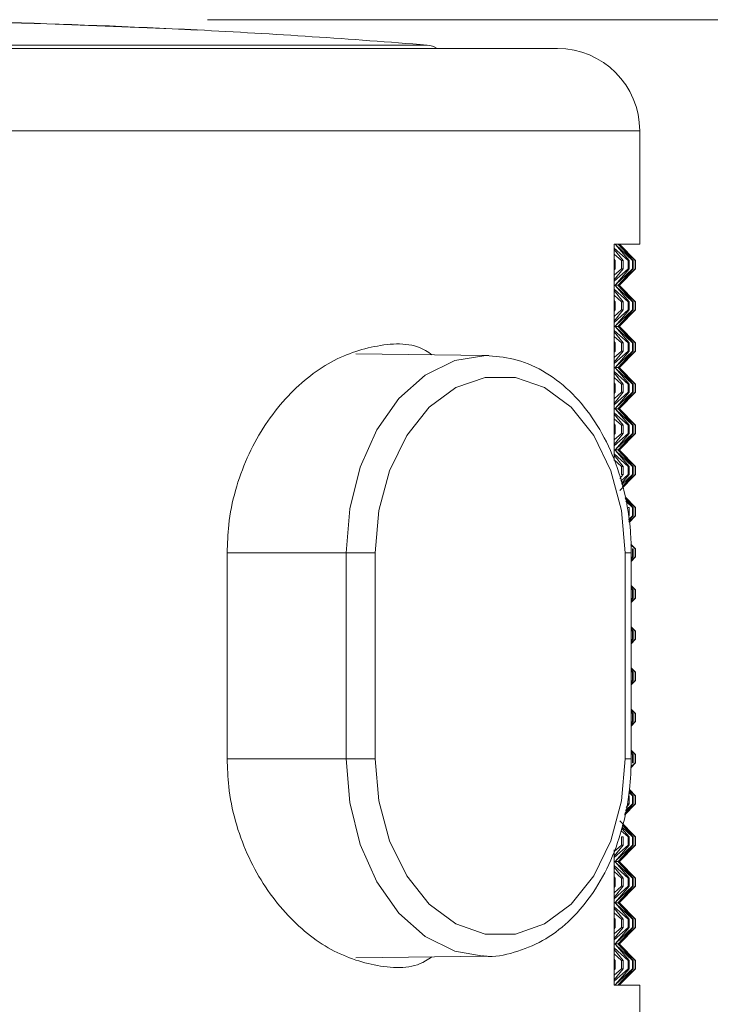
# Model space of a CAD drawing. Units: millimetres. Extents: x 2783.9 to 2864.1, y 1595.9 to 1653.9.
# Drawn here: x 2805.5 to 2807.2, y 1628 to 1630.3 of the extents above; entities that cross this region are included whole.
import ezdxf

# ---------------------------------------------------------------- set-up
doc = ezdxf.new("R2010")
doc.units = ezdxf.units.MM
doc.layers.add('cotas', color=253, linetype='Continuous', lineweight=5)
doc.layers.add('cuerpo', color=7, linetype='Continuous', lineweight=5)
doc.styles.add('ARIAL', font='arial.ttf')
doc.dimstyles.new('RS (E1.10)', dxfattribs={"dimtxt": 1.5, "dimasz": 0.7, "dimexe": 0.5, "dimexo": 1, "dimgap": 1, "dimtad": 0, "dimtih": 1, "dimtoh": 1, "dimdec": 0, "dimlfac": 10, "dimtxsty": 'ARIAL', "dimcen": 0, "dimclrd": 256, "dimclre": 256, "dimclrt": 256, "dimadec": 0, "dimazin": 0, "dimtfac": 1, "dimtdec": 0, "dimtofl": 0, "dimtmove": 0, "dimatfit": 3, "dimfxl": 1, "dimlwd": -1, "dimlwe": -1, "dimarcsym": 0})

# ---------------------------------------------------------------- blocks, each defined once
blk = doc.blocks.new('*D19')
at = {"layer": 'cotas', "transparency": 16777216}
for p, q in [((2805.952, 1630.3429), (2809.9746, 1630.3429)), ((2809.4746, 1629.6429), (2809.4746, 1618.6319)), ((2809.4746, 1603.6429), (2809.4746, 1615.1258)), ((2805.952, 1602.9429), (2809.9746, 1602.9429))]:
    blk.add_line(p, q, dxfattribs=at)
for points in [[(2809.358, 1629.6429), (2809.5913, 1629.6429), (2809.4746, 1630.3429)], [(2809.358, 1603.6429), (2809.5913, 1603.6429), (2809.4746, 1602.9429)]]:
    blk.add_solid(points, dxfattribs=at)
at = {"layer": 'Defpoints', "color": 0, "transparency": 16777216}
for p in [(2804.952, 1630.3429), (2804.952, 1602.9429), (2809.4746, 1602.9429)]:
    blk.add_point(p, dxfattribs=at)
at = {"layer": 'cotas', "transparency": 16777216, "insert": (2809.4746, 1616.8789), "char_height": 1.5, "attachment_point": 5, "style": 'ARIAL'}
blk.add_mtext('274', dxfattribs=at)

msp = doc.modelspace()

# ---------------------------------------------------------------- linework, layer by layer
at = {"layer": 'cuerpo'}
for p, q in [((2805.927, 1630.318), (2805.927, 1630.3174)), ((2803.418, 1630.2812), (2806.486, 1630.2812)), ((2803.6438, 1630.2729), (2806.802, 1630.2729)), ((2807.002, 1630.0729), (2803.5024, 1630.0729)), ((2807.002, 1629.7979), (2807.002, 1630.0729)), ((2806.9398, 1629.7979), (2806.9398, 1629.272)), ((2806.9398, 1629.7979), (2807.002, 1629.7979)), ((2806.9736, 1629.758), (2806.9398, 1629.7882)), ((2806.9615, 1629.758), (2806.9398, 1629.7848)), ((2806.9428, 1629.7967), (2806.9414, 1629.7979)), ((2806.9428, 1629.7967), (2806.9415, 1629.7979)), ((2806.9416, 1629.7979), (2806.9428, 1629.7967)), ((2806.9428, 1629.7967), (2806.9417, 1629.7979)), ((2806.9762, 1629.758), (2806.9428, 1629.7967)), ((2806.9845, 1629.758), (2806.9428, 1629.7967)), ((2806.9506, 1629.7967), (2806.9493, 1629.7979)), ((2806.9506, 1629.7967), (2806.9494, 1629.7979)), ((2806.9494, 1629.7979), (2806.9506, 1629.7967)), ((2806.9506, 1629.7967), (2806.9495, 1629.7979)), ((2806.9861, 1629.758), (2806.9506, 1629.7967)), ((2806.9906, 1629.758), (2806.9506, 1629.7967)), ((2806.9538, 1629.7967), (2806.9525, 1629.7979)), ((2806.9538, 1629.7967), (2806.9526, 1629.7979)), ((2806.9538, 1629.7967), (2806.9526, 1629.7979)), ((2806.9913, 1629.758), (2806.9538, 1629.7967)), ((2806.9919, 1629.758), (2806.9538, 1629.7967)), ((2806.9579, 1629.758), (2806.9398, 1629.7736)), ((2806.9419, 1629.758), (2806.9398, 1629.7609)), ((2806.9419, 1629.758), (2806.9398, 1629.758)), ((2806.9419, 1629.7379), (2806.9419, 1629.758)), ((2806.9579, 1629.758), (2806.9579, 1629.7379)), ((2806.9615, 1629.758), (2806.9579, 1629.758)), ((2806.9615, 1629.7379), (2806.9615, 1629.758)), ((2806.9736, 1629.758), (2806.9736, 1629.7379)), ((2806.9762, 1629.758), (2806.9736, 1629.758)), ((2806.9762, 1629.7379), (2806.9762, 1629.758)), ((2806.9861, 1629.758), (2806.9845, 1629.758)), ((2806.9845, 1629.758), (2806.9845, 1629.7379)), ((2806.9861, 1629.7379), (2806.9861, 1629.758)), ((2806.9913, 1629.758), (2806.9906, 1629.758)), ((2806.9906, 1629.758), (2806.9906, 1629.7379)), ((2806.9913, 1629.7379), (2806.9913, 1629.758)), ((2806.9919, 1629.758), (2806.9919, 1629.7379)), ((2806.9398, 1629.7379), (2806.9419, 1629.7379)), ((2806.9419, 1629.7379), (2806.9398, 1629.735)), ((2806.9579, 1629.7379), (2806.9398, 1629.7223)), ((2806.9615, 1629.7379), (2806.9398, 1629.711)), ((2806.9736, 1629.7379), (2806.9398, 1629.7077)), ((2806.9762, 1629.7379), (2806.9428, 1629.6992)), ((2806.9845, 1629.7379), (2806.9428, 1629.6992)), ((2806.9861, 1629.7379), (2806.9506, 1629.6992)), ((2806.9906, 1629.7379), (2806.9506, 1629.6992)), ((2806.9913, 1629.7379), (2806.9538, 1629.6992)), ((2806.9919, 1629.7379), (2806.9538, 1629.6992)), ((2806.9579, 1629.7379), (2806.9615, 1629.7379)), ((2806.9736, 1629.7379), (2806.9762, 1629.7379)), ((2806.9845, 1629.7379), (2806.9861, 1629.7379)), ((2806.9906, 1629.7379), (2806.9913, 1629.7379)), ((2806.9414, 1629.6979), (2806.9398, 1629.6979)), ((2806.9736, 1629.658), (2806.9398, 1629.6882)), ((2806.9615, 1629.658), (2806.9398, 1629.6848)), ((2806.9414, 1629.6979), (2806.9428, 1629.6992)), ((2806.9428, 1629.6967), (2806.9414, 1629.6979)), ((2806.9428, 1629.6992), (2806.9415, 1629.6979)), ((2806.9428, 1629.6967), (2806.9415, 1629.6979)), ((2806.9416, 1629.6979), (2806.9415, 1629.6979)), ((2806.9428, 1629.6992), (2806.9416, 1629.6979)), ((2806.9416, 1629.6979), (2806.9428, 1629.6967)), ((2806.9417, 1629.6979), (2806.9416, 1629.6979)), ((2806.9428, 1629.6992), (2806.9417, 1629.6979)), ((2806.9493, 1629.6979), (2806.9417, 1629.6979)), ((2806.9428, 1629.6967), (2806.9417, 1629.6979)), ((2806.9762, 1629.658), (2806.9428, 1629.6967)), ((2806.9845, 1629.658), (2806.9428, 1629.6967)), ((2806.9493, 1629.6979), (2806.9506, 1629.6992)), ((2806.9506, 1629.6967), (2806.9493, 1629.6979)), ((2806.9506, 1629.6992), (2806.9494, 1629.6979)), ((2806.9506, 1629.6992), (2806.9494, 1629.6979)), ((2806.9506, 1629.6967), (2806.9494, 1629.6979)), ((2806.9494, 1629.6979), (2806.9494, 1629.6979)), ((2806.9494, 1629.6979), (2806.9506, 1629.6967)), ((2806.9495, 1629.6979), (2806.9494, 1629.6979)), ((2806.9506, 1629.6992), (2806.9495, 1629.6979)), ((2806.9525, 1629.6979), (2806.9495, 1629.6979)), ((2806.9506, 1629.6967), (2806.9495, 1629.6979)), ((2806.9861, 1629.658), (2806.9506, 1629.6967)), ((2806.9906, 1629.658), (2806.9506, 1629.6967)), ((2806.9525, 1629.6979), (2806.9538, 1629.6992)), ((2806.9538, 1629.6967), (2806.9525, 1629.6979)), ((2806.9538, 1629.6992), (2806.9526, 1629.6979)), ((2806.9538, 1629.6992), (2806.9526, 1629.6979)), ((2806.9538, 1629.6967), (2806.9526, 1629.6979)), ((2806.9526, 1629.6979), (2806.9526, 1629.6979)), ((2806.9538, 1629.6967), (2806.9526, 1629.6979)), ((2806.9913, 1629.658), (2806.9538, 1629.6967)), ((2806.9919, 1629.658), (2806.9538, 1629.6967)), ((2806.9579, 1629.658), (2806.9398, 1629.6736)), ((2806.9419, 1629.658), (2806.9398, 1629.6609)), ((2806.9419, 1629.658), (2806.9398, 1629.658)), ((2806.9398, 1629.6379), (2806.9419, 1629.6379)), ((2806.9419, 1629.6379), (2806.9398, 1629.635)), ((2806.9579, 1629.6379), (2806.9398, 1629.6223)), ((2806.9615, 1629.6379), (2806.9398, 1629.611)), ((2806.9736, 1629.6379), (2806.9398, 1629.6077)), ((2806.9419, 1629.6379), (2806.9419, 1629.658)), ((2806.9762, 1629.6379), (2806.9428, 1629.5992)), ((2806.9845, 1629.6379), (2806.9428, 1629.5992)), ((2806.9861, 1629.6379), (2806.9506, 1629.5992)), ((2806.9906, 1629.6379), (2806.9506, 1629.5992)), ((2806.9913, 1629.6379), (2806.9538, 1629.5992)), ((2806.9919, 1629.6379), (2806.9538, 1629.5992)), ((2806.9579, 1629.658), (2806.9579, 1629.6379)), ((2806.9615, 1629.658), (2806.9579, 1629.658)), ((2806.9579, 1629.6379), (2806.9615, 1629.6379)), ((2806.9615, 1629.6379), (2806.9615, 1629.658)), ((2806.9736, 1629.658), (2806.9736, 1629.6379)), ((2806.9762, 1629.658), (2806.9736, 1629.658)), ((2806.9736, 1629.6379), (2806.9762, 1629.6379)), ((2806.9762, 1629.6379), (2806.9762, 1629.658)), ((2806.9861, 1629.658), (2806.9845, 1629.658)), ((2806.9845, 1629.658), (2806.9845, 1629.6379)), ((2806.9845, 1629.6379), (2806.9861, 1629.6379)), ((2806.9861, 1629.6379), (2806.9861, 1629.658)), ((2806.9906, 1629.658), (2806.9906, 1629.6379)), ((2806.9913, 1629.658), (2806.9906, 1629.658)), ((2806.9906, 1629.6379), (2806.9913, 1629.6379)), ((2806.9913, 1629.6379), (2806.9913, 1629.658)), ((2806.9919, 1629.658), (2806.9919, 1629.6379)), ((2806.9414, 1629.5979), (2806.9398, 1629.5979)), ((2806.9736, 1629.558), (2806.9398, 1629.5882)), ((2806.9414, 1629.5979), (2806.9428, 1629.5992)), ((2806.9428, 1629.5967), (2806.9414, 1629.5979)), ((2806.9428, 1629.5992), (2806.9415, 1629.5979)), ((2806.9428, 1629.5967), (2806.9415, 1629.5979)), ((2806.9416, 1629.5979), (2806.9415, 1629.5979)), ((2806.9428, 1629.5992), (2806.9416, 1629.5979)), ((2806.9416, 1629.5979), (2806.9428, 1629.5967)), ((2806.9417, 1629.5979), (2806.9416, 1629.5979)), ((2806.9428, 1629.5992), (2806.9417, 1629.5979)), ((2806.9493, 1629.5979), (2806.9417, 1629.5979)), ((2806.9428, 1629.5967), (2806.9417, 1629.5979)), ((2806.9762, 1629.558), (2806.9428, 1629.5967)), ((2806.9845, 1629.558), (2806.9428, 1629.5967)), ((2806.9493, 1629.5979), (2806.9506, 1629.5992)), ((2806.9506, 1629.5967), (2806.9493, 1629.5979)), ((2806.9506, 1629.5992), (2806.9494, 1629.5979)), ((2806.9506, 1629.5992), (2806.9494, 1629.5979)), ((2806.9506, 1629.5967), (2806.9494, 1629.5979)), ((2806.9494, 1629.5979), (2806.9494, 1629.5979)), ((2806.9494, 1629.5979), (2806.9506, 1629.5967)), ((2806.9495, 1629.5979), (2806.9494, 1629.5979)), ((2806.9506, 1629.5992), (2806.9495, 1629.5979)), ((2806.9525, 1629.5979), (2806.9495, 1629.5979)), ((2806.9506, 1629.5967), (2806.9495, 1629.5979)), ((2806.9861, 1629.558), (2806.9506, 1629.5967)), ((2806.9906, 1629.558), (2806.9506, 1629.5967)), ((2806.9525, 1629.5979), (2806.9538, 1629.5992)), ((2806.9538, 1629.5967), (2806.9525, 1629.5979)), ((2806.9538, 1629.5992), (2806.9526, 1629.5979)), ((2806.9538, 1629.5992), (2806.9526, 1629.5979)), ((2806.9538, 1629.5967), (2806.9526, 1629.5979)), ((2806.9526, 1629.5979), (2806.9526, 1629.5979)), ((2806.9538, 1629.5967), (2806.9526, 1629.5979)), ((2806.9913, 1629.558), (2806.9538, 1629.5967)), ((2806.9919, 1629.558), (2806.9538, 1629.5967)), ((2806.9615, 1629.558), (2806.9398, 1629.5848)), ((2806.9579, 1629.558), (2806.9398, 1629.5736)), ((2806.9419, 1629.558), (2806.9398, 1629.5609)), ((2806.9419, 1629.558), (2806.9398, 1629.558)), ((2806.9419, 1629.5379), (2806.9419, 1629.558)), ((2806.9615, 1629.558), (2806.9579, 1629.558)), ((2806.9579, 1629.558), (2806.9579, 1629.5379)), ((2806.9615, 1629.5379), (2806.9615, 1629.558)), ((2806.9736, 1629.558), (2806.9736, 1629.5379)), ((2806.9762, 1629.558), (2806.9736, 1629.558)), ((2806.9762, 1629.5379), (2806.9762, 1629.558)), ((2806.9845, 1629.558), (2806.9845, 1629.5379)), ((2806.9861, 1629.558), (2806.9845, 1629.558)), ((2806.9861, 1629.5379), (2806.9861, 1629.558)), ((2806.9913, 1629.558), (2806.9906, 1629.558)), ((2806.9906, 1629.558), (2806.9906, 1629.5379)), ((2806.9913, 1629.5379), (2806.9913, 1629.558)), ((2806.9919, 1629.558), (2806.9919, 1629.5379)), ((2806.6311, 1629.5273), (2806.3122, 1629.5313)), ((2806.9398, 1629.5379), (2806.9419, 1629.5379)), ((2806.9419, 1629.5379), (2806.9398, 1629.535)), ((2806.9579, 1629.5379), (2806.9398, 1629.5223)), ((2806.9615, 1629.5379), (2806.9398, 1629.511)), ((2806.9736, 1629.5379), (2806.9398, 1629.5077)), ((2806.9762, 1629.5379), (2806.9428, 1629.4992)), ((2806.9845, 1629.5379), (2806.9428, 1629.4992)), ((2806.9861, 1629.5379), (2806.9506, 1629.4992)), ((2806.9906, 1629.5379), (2806.9506, 1629.4992)), ((2806.9913, 1629.5379), (2806.9538, 1629.4992)), ((2806.9919, 1629.5379), (2806.9538, 1629.4992)), ((2806.9579, 1629.5379), (2806.9615, 1629.5379)), ((2806.9736, 1629.5379), (2806.9762, 1629.5379)), ((2806.9845, 1629.5379), (2806.9861, 1629.5379)), ((2806.9906, 1629.5379), (2806.9913, 1629.5379)), ((2806.9414, 1629.4979), (2806.9398, 1629.4979)), ((2806.9414, 1629.4979), (2806.9428, 1629.4992)), ((2806.9428, 1629.4967), (2806.9414, 1629.4979)), ((2806.9428, 1629.4992), (2806.9415, 1629.4979)), ((2806.9428, 1629.4967), (2806.9415, 1629.4979)), ((2806.9416, 1629.4979), (2806.9415, 1629.4979)), ((2806.9428, 1629.4992), (2806.9416, 1629.4979)), ((2806.9416, 1629.4979), (2806.9428, 1629.4967)), ((2806.9417, 1629.4979), (2806.9416, 1629.4979)), ((2806.9428, 1629.4992), (2806.9417, 1629.4979)), ((2806.9493, 1629.4979), (2806.9417, 1629.4979)), ((2806.9428, 1629.4967), (2806.9417, 1629.4979)), ((2806.9762, 1629.458), (2806.9428, 1629.4967)), ((2806.9845, 1629.458), (2806.9428, 1629.4967)), ((2806.9493, 1629.4979), (2806.9506, 1629.4992)), ((2806.9506, 1629.4967), (2806.9493, 1629.4979)), ((2806.9506, 1629.4992), (2806.9494, 1629.4979)), ((2806.9506, 1629.4992), (2806.9494, 1629.4979)), ((2806.9506, 1629.4967), (2806.9494, 1629.4979)), ((2806.9494, 1629.4979), (2806.9494, 1629.4979)), ((2806.9494, 1629.4979), (2806.9506, 1629.4967)), ((2806.9495, 1629.4979), (2806.9494, 1629.4979)), ((2806.9506, 1629.4992), (2806.9495, 1629.4979)), ((2806.9525, 1629.4979), (2806.9495, 1629.4979)), ((2806.9506, 1629.4967), (2806.9495, 1629.4979)), ((2806.9861, 1629.458), (2806.9506, 1629.4967)), ((2806.9906, 1629.458), (2806.9506, 1629.4967)), ((2806.9525, 1629.4979), (2806.9538, 1629.4992)), ((2806.9538, 1629.4967), (2806.9525, 1629.4979)), ((2806.9538, 1629.4992), (2806.9526, 1629.4979)), ((2806.9538, 1629.4992), (2806.9526, 1629.4979)), ((2806.9538, 1629.4967), (2806.9526, 1629.4979)), ((2806.9526, 1629.4979), (2806.9526, 1629.4979)), ((2806.9538, 1629.4967), (2806.9526, 1629.4979)), ((2806.9913, 1629.458), (2806.9538, 1629.4967)), ((2806.9919, 1629.458), (2806.9538, 1629.4967)), ((2806.9736, 1629.458), (2806.9398, 1629.4882)), ((2806.9615, 1629.458), (2806.9398, 1629.4848)), ((2806.9579, 1629.458), (2806.9398, 1629.4736)), ((2806.9419, 1629.458), (2806.9398, 1629.4609)), ((2806.9419, 1629.458), (2806.9398, 1629.458)), ((2806.9419, 1629.4379), (2806.9419, 1629.458)), ((2806.9615, 1629.458), (2806.9579, 1629.458)), ((2806.9579, 1629.458), (2806.9579, 1629.4379)), ((2806.9615, 1629.4379), (2806.9615, 1629.458)), ((2806.9736, 1629.458), (2806.9736, 1629.4379)), ((2806.9762, 1629.458), (2806.9736, 1629.458)), ((2806.9762, 1629.4379), (2806.9762, 1629.458)), ((2806.9861, 1629.458), (2806.9845, 1629.458)), ((2806.9845, 1629.458), (2806.9845, 1629.4379)), ((2806.9861, 1629.4379), (2806.9861, 1629.458)), ((2806.9913, 1629.458), (2806.9906, 1629.458)), ((2806.9906, 1629.458), (2806.9906, 1629.4379)), ((2806.9913, 1629.4379), (2806.9913, 1629.458)), ((2806.9919, 1629.458), (2806.9919, 1629.4379)), ((2806.9398, 1629.4379), (2806.9419, 1629.4379)), ((2806.9419, 1629.4379), (2806.9398, 1629.435)), ((2806.9579, 1629.4379), (2806.9398, 1629.4223)), ((2806.9615, 1629.4379), (2806.9398, 1629.411)), ((2806.9736, 1629.4379), (2806.9398, 1629.4077)), ((2806.9762, 1629.4379), (2806.9428, 1629.3992)), ((2806.9845, 1629.4379), (2806.9428, 1629.3992)), ((2806.9861, 1629.4379), (2806.9506, 1629.3992)), ((2806.9906, 1629.4379), (2806.9506, 1629.3992)), ((2806.9913, 1629.4379), (2806.9538, 1629.3992)), ((2806.9919, 1629.4379), (2806.9538, 1629.3992)), ((2806.9579, 1629.4379), (2806.9615, 1629.4379)), ((2806.9736, 1629.4379), (2806.9762, 1629.4379)), ((2806.9845, 1629.4379), (2806.9861, 1629.4379)), ((2806.9906, 1629.4379), (2806.9913, 1629.4379)), ((2806.9414, 1629.3979), (2806.9398, 1629.3979)), ((2806.9414, 1629.3979), (2806.9428, 1629.3992)), ((2806.9428, 1629.3967), (2806.9414, 1629.3979)), ((2806.9428, 1629.3992), (2806.9415, 1629.3979)), ((2806.9428, 1629.3967), (2806.9415, 1629.3979)), ((2806.9416, 1629.3979), (2806.9415, 1629.3979)), ((2806.9428, 1629.3992), (2806.9416, 1629.3979)), ((2806.9416, 1629.3979), (2806.9428, 1629.3967)), ((2806.9417, 1629.3979), (2806.9416, 1629.3979)), ((2806.9428, 1629.3992), (2806.9417, 1629.3979)), ((2806.9493, 1629.3979), (2806.9417, 1629.3979)), ((2806.9428, 1629.3967), (2806.9417, 1629.3979)), ((2806.9493, 1629.3979), (2806.9506, 1629.3992)), ((2806.9506, 1629.3967), (2806.9493, 1629.3979)), ((2806.9506, 1629.3992), (2806.9494, 1629.3979)), ((2806.9506, 1629.3992), (2806.9494, 1629.3979)), ((2806.9506, 1629.3967), (2806.9494, 1629.3979)), ((2806.9494, 1629.3979), (2806.9494, 1629.3979)), ((2806.9494, 1629.3979), (2806.9506, 1629.3967)), ((2806.9495, 1629.3979), (2806.9494, 1629.3979)), ((2806.9506, 1629.3992), (2806.9495, 1629.3979)), ((2806.9525, 1629.3979), (2806.9495, 1629.3979)), ((2806.9506, 1629.3967), (2806.9495, 1629.3979)), ((2806.9525, 1629.3979), (2806.9538, 1629.3992)), ((2806.9538, 1629.3967), (2806.9525, 1629.3979)), ((2806.9538, 1629.3992), (2806.9526, 1629.3979)), ((2806.9538, 1629.3992), (2806.9526, 1629.3979)), ((2806.9538, 1629.3967), (2806.9526, 1629.3979)), ((2806.9526, 1629.3979), (2806.9526, 1629.3979)), ((2806.9538, 1629.3967), (2806.9526, 1629.3979)), ((2806.9736, 1629.358), (2806.9398, 1629.3882)), ((2806.9615, 1629.358), (2806.9398, 1629.3848)), ((2806.9579, 1629.358), (2806.9398, 1629.3736)), ((2806.9762, 1629.358), (2806.9428, 1629.3967)), ((2806.9845, 1629.358), (2806.9428, 1629.3967)), ((2806.9861, 1629.358), (2806.9506, 1629.3967)), ((2806.9906, 1629.358), (2806.9506, 1629.3967)), ((2806.9913, 1629.358), (2806.9538, 1629.3967)), ((2806.9919, 1629.358), (2806.9538, 1629.3967)), ((2806.9419, 1629.358), (2806.9398, 1629.3609)), ((2806.9419, 1629.358), (2806.9398, 1629.358)), ((2806.9419, 1629.3379), (2806.9419, 1629.358)), ((2806.9615, 1629.358), (2806.9579, 1629.358)), ((2806.9579, 1629.358), (2806.9579, 1629.3379)), ((2806.9615, 1629.3379), (2806.9615, 1629.358)), ((2806.9736, 1629.358), (2806.9736, 1629.3379)), ((2806.9762, 1629.358), (2806.9736, 1629.358)), ((2806.9762, 1629.3379), (2806.9762, 1629.358)), ((2806.9845, 1629.358), (2806.9845, 1629.3379)), ((2806.9861, 1629.358), (2806.9845, 1629.358)), ((2806.9861, 1629.3379), (2806.9861, 1629.358)), ((2806.9906, 1629.358), (2806.9906, 1629.3379)), ((2806.9913, 1629.358), (2806.9906, 1629.358)), ((2806.9913, 1629.3379), (2806.9913, 1629.358)), ((2806.9919, 1629.358), (2806.9919, 1629.3379)), ((2806.9398, 1629.3379), (2806.9419, 1629.3379)), ((2806.9419, 1629.3379), (2806.9398, 1629.335)), ((2806.9579, 1629.3379), (2806.9398, 1629.3223)), ((2806.9615, 1629.3379), (2806.9398, 1629.311)), ((2806.9736, 1629.3379), (2806.9398, 1629.3077)), ((2806.9762, 1629.3379), (2806.9428, 1629.2992)), ((2806.9845, 1629.3379), (2806.9428, 1629.2992)), ((2806.9861, 1629.3379), (2806.9506, 1629.2992)), ((2806.9906, 1629.3379), (2806.9506, 1629.2992)), ((2806.9913, 1629.3379), (2806.9538, 1629.2992)), ((2806.9919, 1629.3379), (2806.9538, 1629.2992)), ((2806.9579, 1629.3379), (2806.9615, 1629.3379)), ((2806.9736, 1629.3379), (2806.9762, 1629.3379)), ((2806.9845, 1629.3379), (2806.9861, 1629.3379)), ((2806.9906, 1629.3379), (2806.9913, 1629.3379)), ((2806.9414, 1629.2979), (2806.9398, 1629.2979)), ((2806.9736, 1629.258), (2806.9398, 1629.2882)), ((2806.9615, 1629.258), (2806.9398, 1629.2848)), ((2806.9414, 1629.2979), (2806.9428, 1629.2992)), ((2806.9428, 1629.2967), (2806.9414, 1629.2979)), ((2806.9428, 1629.2992), (2806.9415, 1629.2979)), ((2806.9428, 1629.2967), (2806.9415, 1629.2979)), ((2806.9416, 1629.2979), (2806.9415, 1629.2979)), ((2806.9428, 1629.2992), (2806.9416, 1629.2979)), ((2806.9416, 1629.2979), (2806.9428, 1629.2967)), ((2806.9417, 1629.2979), (2806.9416, 1629.2979)), ((2806.9428, 1629.2992), (2806.9417, 1629.2979)), ((2806.9493, 1629.2979), (2806.9417, 1629.2979)), ((2806.9428, 1629.2967), (2806.9417, 1629.2979)), ((2806.9762, 1629.258), (2806.9428, 1629.2967)), ((2806.9845, 1629.258), (2806.9428, 1629.2967)), ((2806.9493, 1629.2979), (2806.9506, 1629.2992)), ((2806.9506, 1629.2967), (2806.9493, 1629.2979)), ((2806.9506, 1629.2992), (2806.9494, 1629.2979)), ((2806.9506, 1629.2992), (2806.9494, 1629.2979)), ((2806.9506, 1629.2967), (2806.9494, 1629.2979)), ((2806.9494, 1629.2979), (2806.9494, 1629.2979)), ((2806.9494, 1629.2979), (2806.9506, 1629.2967)), ((2806.9495, 1629.2979), (2806.9494, 1629.2979)), ((2806.9506, 1629.2992), (2806.9495, 1629.2979)), ((2806.9525, 1629.2979), (2806.9495, 1629.2979)), ((2806.9506, 1629.2967), (2806.9495, 1629.2979)), ((2806.9861, 1629.258), (2806.9506, 1629.2967)), ((2806.9906, 1629.258), (2806.9506, 1629.2967)), ((2806.9525, 1629.2979), (2806.9538, 1629.2992)), ((2806.9538, 1629.2967), (2806.9525, 1629.2979)), ((2806.9538, 1629.2992), (2806.9526, 1629.2979)), ((2806.9538, 1629.2992), (2806.9526, 1629.2979)), ((2806.9538, 1629.2967), (2806.9526, 1629.2979)), ((2806.9526, 1629.2979), (2806.9526, 1629.2979)), ((2806.9538, 1629.2967), (2806.9526, 1629.2979)), ((2806.9913, 1629.258), (2806.9538, 1629.2967)), ((2806.9919, 1629.258), (2806.9538, 1629.2967)), ((2806.9579, 1629.258), (2806.9398, 1629.2736)), ((2806.9615, 1629.258), (2806.9579, 1629.258)), ((2806.9579, 1629.258), (2806.9579, 1629.2379)), ((2806.9615, 1629.2379), (2806.9615, 1629.258)), ((2806.9736, 1629.258), (2806.9736, 1629.2379)), ((2806.9762, 1629.258), (2806.9736, 1629.258)), ((2806.9762, 1629.2379), (2806.9762, 1629.258)), ((2806.9845, 1629.258), (2806.9845, 1629.2379)), ((2806.9861, 1629.258), (2806.9845, 1629.258)), ((2806.9861, 1629.2379), (2806.9861, 1629.258)), ((2806.9913, 1629.258), (2806.9906, 1629.258)), ((2806.9906, 1629.258), (2806.9906, 1629.2379)), ((2806.9913, 1629.2379), (2806.9913, 1629.258)), ((2806.9919, 1629.258), (2806.9919, 1629.2379)), ((2806.9913, 1629.2379), (2806.9538, 1629.1992)), ((2806.9919, 1629.2379), (2806.9538, 1629.1992)), ((2806.9615, 1629.2379), (2806.9539, 1629.2285)), ((2806.9736, 1629.2379), (2806.9559, 1629.2221)), ((2806.9762, 1629.2379), (2806.9577, 1629.2165)), ((2806.9579, 1629.2379), (2806.9615, 1629.2379)), ((2806.9845, 1629.2379), (2806.9586, 1629.2138)), ((2806.9861, 1629.2379), (2806.96, 1629.2094)), ((2806.9906, 1629.2379), (2806.9603, 1629.2085)), ((2806.9736, 1629.2379), (2806.9762, 1629.2379)), ((2806.9845, 1629.2379), (2806.9861, 1629.2379)), ((2806.9906, 1629.2379), (2806.9913, 1629.2379)), ((2806.9919, 1629.158), (2806.9663, 1629.184)), ((2806.9913, 1629.158), (2806.9663, 1629.1837)), ((2806.9906, 1629.158), (2806.9667, 1629.1811)), ((2806.9861, 1629.158), (2806.9671, 1629.1788)), ((2806.9845, 1629.158), (2806.9679, 1629.1734)), ((2806.9762, 1629.158), (2806.9736, 1629.158)), ((2806.9762, 1629.1379), (2806.9762, 1629.158)), ((2806.9861, 1629.158), (2806.9845, 1629.158)), ((2806.9845, 1629.158), (2806.9845, 1629.1379)), ((2806.9861, 1629.1379), (2806.9861, 1629.158)), ((2806.9913, 1629.158), (2806.9906, 1629.158)), ((2806.9906, 1629.158), (2806.9906, 1629.1379)), ((2806.9913, 1629.1379), (2806.9913, 1629.158)), ((2806.9919, 1629.158), (2806.9919, 1629.1379)), ((2806.9845, 1629.1379), (2806.9749, 1629.1289)), ((2806.9861, 1629.1379), (2806.9753, 1629.1261)), ((2806.9906, 1629.1379), (2806.9757, 1629.1235)), ((2806.9913, 1629.1379), (2806.976, 1629.1221)), ((2806.9919, 1629.1379), (2806.976, 1629.1218)), ((2806.9845, 1629.1379), (2806.9861, 1629.1379)), ((2806.9906, 1629.1379), (2806.9913, 1629.1379)), ((2806.9919, 1629.058), (2806.9806, 1629.0694)), ((2806.9913, 1629.058), (2806.9806, 1629.0689)), ((2806.9906, 1629.058), (2806.9807, 1629.0676)), ((2805.9998, 1629.0479), (2805.9998, 1628.5479)), ((2805.9998, 1629.0479), (2806.2891, 1629.0479)), ((2806.3595, 1629.0479), (2806.2891, 1629.0479)), ((2806.2891, 1628.5479), (2806.2891, 1629.0479)), ((2806.3595, 1629.0479), (2806.3595, 1628.5479)), ((2806.9668, 1628.5479), (2806.9668, 1629.0479)), ((2806.9668, 1629.0479), (2806.9815, 1629.0479)), ((2806.9815, 1628.5479), (2806.9815, 1629.0479)), ((2806.9861, 1629.058), (2806.9845, 1629.058)), ((2806.9845, 1629.058), (2806.9845, 1629.0379)), ((2806.9861, 1629.0379), (2806.9861, 1629.058)), ((2806.9913, 1629.058), (2806.9906, 1629.058)), ((2806.9906, 1629.058), (2806.9906, 1629.0379)), ((2806.9913, 1629.0379), (2806.9913, 1629.058)), ((2806.9919, 1629.058), (2806.9919, 1629.0379)), ((2806.9845, 1629.0379), (2806.9815, 1629.0351)), ((2806.9861, 1629.0379), (2806.9815, 1629.0328)), ((2806.9906, 1629.0379), (2806.9815, 1629.029)), ((2806.9913, 1629.0379), (2806.9815, 1629.0278)), ((2806.9919, 1629.0379), (2806.9815, 1629.0273)), ((2806.9845, 1629.0379), (2806.9861, 1629.0379)), ((2806.9906, 1629.0379), (2806.9913, 1629.0379)), ((2806.9919, 1628.958), (2806.9815, 1628.9685)), ((2806.9913, 1628.958), (2806.9815, 1628.9681)), ((2806.9906, 1628.958), (2806.9815, 1628.9668)), ((2806.9861, 1628.958), (2806.9815, 1628.9631)), ((2806.9845, 1628.958), (2806.9815, 1628.9608)), ((2806.9861, 1628.958), (2806.9845, 1628.958)), ((2806.9845, 1628.958), (2806.9845, 1628.9379)), ((2806.9861, 1628.9379), (2806.9861, 1628.958)), ((2806.9906, 1628.958), (2806.9906, 1628.9379)), ((2806.9913, 1628.958), (2806.9906, 1628.958)), ((2806.9913, 1628.9379), (2806.9913, 1628.958)), ((2806.9919, 1628.958), (2806.9919, 1628.9379)), ((2806.9845, 1628.9379), (2806.9815, 1628.9351)), ((2806.9861, 1628.9379), (2806.9815, 1628.9328)), ((2806.9906, 1628.9379), (2806.9815, 1628.929)), ((2806.9913, 1628.9379), (2806.9815, 1628.9278)), ((2806.9919, 1628.9379), (2806.9815, 1628.9273)), ((2806.9845, 1628.9379), (2806.9861, 1628.9379)), ((2806.9906, 1628.9379), (2806.9913, 1628.9379)), ((2806.9919, 1628.858), (2806.9815, 1628.8685)), ((2806.9913, 1628.858), (2806.9815, 1628.8681)), ((2806.9906, 1628.858), (2806.9815, 1628.8668)), ((2806.9861, 1628.858), (2806.9815, 1628.8631)), ((2806.9845, 1628.858), (2806.9815, 1628.8608)), ((2806.9861, 1628.858), (2806.9845, 1628.858)), ((2806.9845, 1628.858), (2806.9845, 1628.8379)), ((2806.9861, 1628.8379), (2806.9861, 1628.858)), ((2806.9906, 1628.858), (2806.9906, 1628.8379)), ((2806.9913, 1628.858), (2806.9906, 1628.858)), ((2806.9913, 1628.8379), (2806.9913, 1628.858)), ((2806.9919, 1628.858), (2806.9919, 1628.8379)), ((2806.9845, 1628.8379), (2806.9815, 1628.8351)), ((2806.9861, 1628.8379), (2806.9815, 1628.8328)), ((2806.9906, 1628.8379), (2806.9815, 1628.829)), ((2806.9913, 1628.8379), (2806.9815, 1628.8278)), ((2806.9919, 1628.8379), (2806.9815, 1628.8273)), ((2806.9845, 1628.8379), (2806.9861, 1628.8379)), ((2806.9906, 1628.8379), (2806.9913, 1628.8379)), ((2806.9919, 1628.758), (2806.9815, 1628.7685)), ((2806.9913, 1628.758), (2806.9815, 1628.7681)), ((2806.9906, 1628.758), (2806.9815, 1628.7668)), ((2806.9861, 1628.758), (2806.9815, 1628.7631)), ((2806.9845, 1628.758), (2806.9815, 1628.7608)), ((2806.9861, 1628.758), (2806.9845, 1628.758)), ((2806.9845, 1628.758), (2806.9845, 1628.7379)), ((2806.9861, 1628.7379), (2806.9861, 1628.758)), ((2806.9906, 1628.758), (2806.9906, 1628.7379)), ((2806.9913, 1628.758), (2806.9906, 1628.758)), ((2806.9913, 1628.7379), (2806.9913, 1628.758)), ((2806.9919, 1628.758), (2806.9919, 1628.7379)), ((2806.9845, 1628.7379), (2806.9815, 1628.7351)), ((2806.9861, 1628.7379), (2806.9815, 1628.7328)), ((2806.9906, 1628.7379), (2806.9815, 1628.729)), ((2806.9913, 1628.7379), (2806.9815, 1628.7278)), ((2806.9919, 1628.7379), (2806.9815, 1628.7273)), ((2806.9845, 1628.7379), (2806.9861, 1628.7379)), ((2806.9906, 1628.7379), (2806.9913, 1628.7379)), ((2806.9919, 1628.658), (2806.9815, 1628.6685)), ((2806.9913, 1628.658), (2806.9815, 1628.6681)), ((2806.9906, 1628.658), (2806.9815, 1628.6668)), ((2806.9861, 1628.658), (2806.9815, 1628.6631)), ((2806.9845, 1628.658), (2806.9815, 1628.6608)), ((2806.9861, 1628.658), (2806.9845, 1628.658)), ((2806.9845, 1628.658), (2806.9845, 1628.6379)), ((2806.9861, 1628.6379), (2806.9861, 1628.658)), ((2806.9906, 1628.658), (2806.9906, 1628.6379)), ((2806.9913, 1628.658), (2806.9906, 1628.658)), ((2806.9913, 1628.6379), (2806.9913, 1628.658)), ((2806.9919, 1628.658), (2806.9919, 1628.6379)), ((2806.9845, 1628.6379), (2806.9815, 1628.6351)), ((2806.9861, 1628.6379), (2806.9815, 1628.6328)), ((2806.9906, 1628.6379), (2806.9815, 1628.629)), ((2806.9913, 1628.6379), (2806.9815, 1628.6278)), ((2806.9919, 1628.6379), (2806.9815, 1628.6273)), ((2806.9845, 1628.6379), (2806.9861, 1628.6379)), ((2806.9906, 1628.6379), (2806.9913, 1628.6379)), ((2806.9919, 1628.558), (2806.9815, 1628.5685)), ((2806.9913, 1628.558), (2806.9815, 1628.5681)), ((2806.9906, 1628.558), (2806.9815, 1628.5668)), ((2806.9861, 1628.558), (2806.9815, 1628.5631)), ((2806.9845, 1628.558), (2806.9815, 1628.5608)), ((2805.9998, 1628.5479), (2806.2891, 1628.5479)), ((2806.2891, 1628.5479), (2806.3595, 1628.5479)), ((2806.9815, 1628.5479), (2806.9668, 1628.5479)), ((2806.9913, 1628.5379), (2806.9802, 1628.5265)), ((2806.9919, 1628.5379), (2806.9802, 1628.5261)), ((2806.9906, 1628.5379), (2806.9803, 1628.5279)), ((2806.9845, 1628.558), (2806.9845, 1628.5379)), ((2806.9861, 1628.558), (2806.9845, 1628.558)), ((2806.9845, 1628.5379), (2806.9861, 1628.5379)), ((2806.9861, 1628.5379), (2806.9861, 1628.558)), ((2806.9906, 1628.558), (2806.9906, 1628.5379)), ((2806.9913, 1628.558), (2806.9906, 1628.558)), ((2806.9906, 1628.5379), (2806.9913, 1628.5379)), ((2806.9913, 1628.5379), (2806.9913, 1628.558)), ((2806.9919, 1628.558), (2806.9919, 1628.5379)), ((2806.9845, 1628.458), (2806.9758, 1628.466)), ((2806.9861, 1628.458), (2806.9764, 1628.4686)), ((2806.9906, 1628.458), (2806.9769, 1628.4713)), ((2806.9913, 1628.458), (2806.9771, 1628.4726)), ((2806.9919, 1628.458), (2806.9772, 1628.4729)), ((2806.9762, 1628.4379), (2806.9762, 1628.458)), ((2806.9845, 1628.458), (2806.9845, 1628.4379)), ((2806.9861, 1628.458), (2806.9845, 1628.458)), ((2806.9861, 1628.4379), (2806.9861, 1628.458)), ((2806.9906, 1628.458), (2806.9906, 1628.4379)), ((2806.9913, 1628.458), (2806.9906, 1628.458)), ((2806.9913, 1628.4379), (2806.9913, 1628.458)), ((2806.9919, 1628.458), (2806.9919, 1628.4379)), ((2806.9919, 1628.4379), (2806.9651, 1628.4107)), ((2806.9913, 1628.4379), (2806.9652, 1628.4109)), ((2806.9906, 1628.4379), (2806.9657, 1628.4138)), ((2806.9861, 1628.4379), (2806.9662, 1628.4161)), ((2806.9845, 1628.4379), (2806.9673, 1628.4219)), ((2806.9762, 1628.4379), (2806.9687, 1628.4292)), ((2806.9736, 1628.4379), (2806.9762, 1628.4379)), ((2806.9845, 1628.4379), (2806.9861, 1628.4379)), ((2806.9906, 1628.4379), (2806.9913, 1628.4379)), ((2806.9913, 1628.358), (2806.9538, 1628.3967)), ((2806.9919, 1628.358), (2806.9538, 1628.3967)), ((2806.9736, 1628.358), (2806.9569, 1628.3729)), ((2806.9762, 1628.358), (2806.9588, 1628.3781)), ((2806.9845, 1628.358), (2806.9594, 1628.3813)), ((2806.9861, 1628.358), (2806.9603, 1628.3861)), ((2806.9906, 1628.358), (2806.9605, 1628.3871)), ((2806.9579, 1628.358), (2806.9579, 1628.3379)), ((2806.9615, 1628.358), (2806.9579, 1628.358)), ((2806.9615, 1628.3379), (2806.9615, 1628.358)), ((2806.9736, 1628.358), (2806.9736, 1628.3379)), ((2806.9762, 1628.358), (2806.9736, 1628.358)), ((2806.9762, 1628.3379), (2806.9762, 1628.358)), ((2806.9861, 1628.358), (2806.9845, 1628.358)), ((2806.9845, 1628.358), (2806.9845, 1628.3379)), ((2806.9861, 1628.3379), (2806.9861, 1628.358)), ((2806.9913, 1628.358), (2806.9906, 1628.358)), ((2806.9906, 1628.358), (2806.9906, 1628.3379)), ((2806.9913, 1628.3379), (2806.9913, 1628.358)), ((2806.9919, 1628.358), (2806.9919, 1628.3379)), ((2806.9579, 1628.3379), (2806.9398, 1628.3223)), ((2806.9615, 1628.3379), (2806.9398, 1628.311)), ((2806.9736, 1628.3379), (2806.9398, 1628.3077)), ((2806.9398, 1628.3262), (2806.9398, 1627.9979)), ((2806.9762, 1628.3379), (2806.9428, 1628.2992)), ((2806.9845, 1628.3379), (2806.9428, 1628.2992)), ((2806.9861, 1628.3379), (2806.9506, 1628.2992)), ((2806.9906, 1628.3379), (2806.9506, 1628.2992)), ((2806.9913, 1628.3379), (2806.9538, 1628.2992)), ((2806.9919, 1628.3379), (2806.9538, 1628.2992)), ((2806.9579, 1628.3379), (2806.9615, 1628.3379)), ((2806.9736, 1628.3379), (2806.9762, 1628.3379)), ((2806.9845, 1628.3379), (2806.9861, 1628.3379)), ((2806.9906, 1628.3379), (2806.9913, 1628.3379)), ((2806.9414, 1628.2979), (2806.9398, 1628.2979)), ((2806.9414, 1628.2979), (2806.9428, 1628.2992)), ((2806.9428, 1628.2967), (2806.9414, 1628.2979)), ((2806.9428, 1628.2992), (2806.9415, 1628.2979)), ((2806.9428, 1628.2967), (2806.9415, 1628.2979)), ((2806.9416, 1628.2979), (2806.9415, 1628.2979)), ((2806.9428, 1628.2992), (2806.9416, 1628.2979)), ((2806.9416, 1628.2979), (2806.9428, 1628.2967)), ((2806.9417, 1628.2979), (2806.9416, 1628.2979)), ((2806.9428, 1628.2992), (2806.9417, 1628.2979)), ((2806.9493, 1628.2979), (2806.9417, 1628.2979)), ((2806.9428, 1628.2967), (2806.9417, 1628.2979)), ((2806.9762, 1628.258), (2806.9428, 1628.2967)), ((2806.9845, 1628.258), (2806.9428, 1628.2967)), ((2806.9493, 1628.2979), (2806.9506, 1628.2992)), ((2806.9506, 1628.2967), (2806.9493, 1628.2979)), ((2806.9506, 1628.2992), (2806.9494, 1628.2979)), ((2806.9506, 1628.2992), (2806.9494, 1628.2979)), ((2806.9506, 1628.2967), (2806.9494, 1628.2979)), ((2806.9494, 1628.2979), (2806.9494, 1628.2979)), ((2806.9494, 1628.2979), (2806.9506, 1628.2967)), ((2806.9495, 1628.2979), (2806.9494, 1628.2979)), ((2806.9506, 1628.2992), (2806.9495, 1628.2979)), ((2806.9525, 1628.2979), (2806.9495, 1628.2979)), ((2806.9506, 1628.2967), (2806.9495, 1628.2979)), ((2806.9861, 1628.258), (2806.9506, 1628.2967)), ((2806.9906, 1628.258), (2806.9506, 1628.2967)), ((2806.9525, 1628.2979), (2806.9538, 1628.2992)), ((2806.9538, 1628.2967), (2806.9525, 1628.2979)), ((2806.9538, 1628.2992), (2806.9526, 1628.2979)), ((2806.9538, 1628.2992), (2806.9526, 1628.2979)), ((2806.9538, 1628.2967), (2806.9526, 1628.2979)), ((2806.9526, 1628.2979), (2806.9526, 1628.2979)), ((2806.9538, 1628.2967), (2806.9526, 1628.2979)), ((2806.9913, 1628.258), (2806.9538, 1628.2967)), ((2806.9919, 1628.258), (2806.9538, 1628.2967)), ((2806.9736, 1628.258), (2806.9398, 1628.2882)), ((2806.9615, 1628.258), (2806.9398, 1628.2848)), ((2806.9579, 1628.258), (2806.9398, 1628.2736)), ((2806.9419, 1628.258), (2806.9398, 1628.2609)), ((2806.9419, 1628.258), (2806.9398, 1628.258)), ((2806.9419, 1628.2379), (2806.9419, 1628.258)), ((2806.9615, 1628.258), (2806.9579, 1628.258)), ((2806.9579, 1628.258), (2806.9579, 1628.2379)), ((2806.9615, 1628.2379), (2806.9615, 1628.258)), ((2806.9736, 1628.258), (2806.9736, 1628.2379)), ((2806.9762, 1628.258), (2806.9736, 1628.258)), ((2806.9762, 1628.2379), (2806.9762, 1628.258)), ((2806.9861, 1628.258), (2806.9845, 1628.258)), ((2806.9845, 1628.258), (2806.9845, 1628.2379)), ((2806.9861, 1628.2379), (2806.9861, 1628.258)), ((2806.9913, 1628.258), (2806.9906, 1628.258)), ((2806.9906, 1628.258), (2806.9906, 1628.2379)), ((2806.9913, 1628.2379), (2806.9913, 1628.258)), ((2806.9919, 1628.258), (2806.9919, 1628.2379)), ((2806.9398, 1628.2379), (2806.9419, 1628.2379)), ((2806.9419, 1628.2379), (2806.9398, 1628.235)), ((2806.9579, 1628.2379), (2806.9398, 1628.2223)), ((2806.9615, 1628.2379), (2806.9398, 1628.211)), ((2806.9736, 1628.2379), (2806.9398, 1628.2077)), ((2806.9762, 1628.2379), (2806.9428, 1628.1992)), ((2806.9845, 1628.2379), (2806.9428, 1628.1992)), ((2806.9861, 1628.2379), (2806.9506, 1628.1992)), ((2806.9906, 1628.2379), (2806.9506, 1628.1992)), ((2806.9913, 1628.2379), (2806.9538, 1628.1992)), ((2806.9919, 1628.2379), (2806.9538, 1628.1992)), ((2806.9579, 1628.2379), (2806.9615, 1628.2379)), ((2806.9736, 1628.2379), (2806.9762, 1628.2379)), ((2806.9845, 1628.2379), (2806.9861, 1628.2379)), ((2806.9906, 1628.2379), (2806.9913, 1628.2379)), ((2806.9414, 1628.1979), (2806.9398, 1628.1979)), ((2806.9736, 1628.158), (2806.9398, 1628.1882)), ((2806.9615, 1628.158), (2806.9398, 1628.1848)), ((2806.9414, 1628.1979), (2806.9428, 1628.1992)), ((2806.9428, 1628.1967), (2806.9414, 1628.1979)), ((2806.9428, 1628.1992), (2806.9415, 1628.1979)), ((2806.9428, 1628.1967), (2806.9415, 1628.1979)), ((2806.9416, 1628.1979), (2806.9415, 1628.1979)), ((2806.9428, 1628.1992), (2806.9416, 1628.1979)), ((2806.9416, 1628.1979), (2806.9428, 1628.1967)), ((2806.9417, 1628.1979), (2806.9416, 1628.1979)), ((2806.9428, 1628.1992), (2806.9417, 1628.1979)), ((2806.9493, 1628.1979), (2806.9417, 1628.1979)), ((2806.9428, 1628.1967), (2806.9417, 1628.1979)), ((2806.9762, 1628.158), (2806.9428, 1628.1967)), ((2806.9845, 1628.158), (2806.9428, 1628.1967)), ((2806.9493, 1628.1979), (2806.9506, 1628.1992)), ((2806.9506, 1628.1967), (2806.9493, 1628.1979)), ((2806.9506, 1628.1992), (2806.9494, 1628.1979)), ((2806.9506, 1628.1992), (2806.9494, 1628.1979)), ((2806.9506, 1628.1967), (2806.9494, 1628.1979)), ((2806.9494, 1628.1979), (2806.9494, 1628.1979)), ((2806.9494, 1628.1979), (2806.9506, 1628.1967)), ((2806.9495, 1628.1979), (2806.9494, 1628.1979)), ((2806.9506, 1628.1992), (2806.9495, 1628.1979)), ((2806.9525, 1628.1979), (2806.9495, 1628.1979)), ((2806.9506, 1628.1967), (2806.9495, 1628.1979)), ((2806.9861, 1628.158), (2806.9506, 1628.1967)), ((2806.9906, 1628.158), (2806.9506, 1628.1967)), ((2806.9525, 1628.1979), (2806.9538, 1628.1992)), ((2806.9538, 1628.1967), (2806.9525, 1628.1979)), ((2806.9538, 1628.1992), (2806.9526, 1628.1979)), ((2806.9538, 1628.1992), (2806.9526, 1628.1979)), ((2806.9538, 1628.1967), (2806.9526, 1628.1979)), ((2806.9526, 1628.1979), (2806.9526, 1628.1979)), ((2806.9538, 1628.1967), (2806.9526, 1628.1979)), ((2806.9913, 1628.158), (2806.9538, 1628.1967)), ((2806.9919, 1628.158), (2806.9538, 1628.1967)), ((2806.9579, 1628.158), (2806.9398, 1628.1736)), ((2806.9419, 1628.158), (2806.9398, 1628.1609)), ((2806.9419, 1628.158), (2806.9398, 1628.158)), ((2806.9419, 1628.1379), (2806.9419, 1628.158)), ((2806.9579, 1628.158), (2806.9579, 1628.1379)), ((2806.9615, 1628.158), (2806.9579, 1628.158)), ((2806.9615, 1628.1379), (2806.9615, 1628.158)), ((2806.9736, 1628.158), (2806.9736, 1628.1379)), ((2806.9762, 1628.158), (2806.9736, 1628.158)), ((2806.9762, 1628.1379), (2806.9762, 1628.158)), ((2806.9845, 1628.158), (2806.9845, 1628.1379)), ((2806.9861, 1628.158), (2806.9845, 1628.158)), ((2806.9861, 1628.1379), (2806.9861, 1628.158)), ((2806.9913, 1628.158), (2806.9906, 1628.158)), ((2806.9906, 1628.158), (2806.9906, 1628.1379)), ((2806.9913, 1628.1379), (2806.9913, 1628.158)), ((2806.9919, 1628.158), (2806.9919, 1628.1379)), ((2806.9398, 1628.1379), (2806.9419, 1628.1379)), ((2806.9419, 1628.1379), (2806.9398, 1628.135)), ((2806.9579, 1628.1379), (2806.9398, 1628.1223)), ((2806.9615, 1628.1379), (2806.9398, 1628.111)), ((2806.9736, 1628.1379), (2806.9398, 1628.1077)), ((2806.9762, 1628.1379), (2806.9428, 1628.0992)), ((2806.9845, 1628.1379), (2806.9428, 1628.0992)), ((2806.9861, 1628.1379), (2806.9506, 1628.0992)), ((2806.9906, 1628.1379), (2806.9506, 1628.0992)), ((2806.9913, 1628.1379), (2806.9538, 1628.0992)), ((2806.9919, 1628.1379), (2806.9538, 1628.0992)), ((2806.9579, 1628.1379), (2806.9615, 1628.1379)), ((2806.9736, 1628.1379), (2806.9762, 1628.1379)), ((2806.9845, 1628.1379), (2806.9861, 1628.1379)), ((2806.9906, 1628.1379), (2806.9913, 1628.1379)), ((2806.9414, 1628.0979), (2806.9398, 1628.0979)), ((2806.9736, 1628.058), (2806.9398, 1628.0882)), ((2806.9615, 1628.058), (2806.9398, 1628.0848)), ((2806.9414, 1628.0979), (2806.9428, 1628.0992)), ((2806.9428, 1628.0967), (2806.9414, 1628.0979)), ((2806.9428, 1628.0992), (2806.9415, 1628.0979)), ((2806.9428, 1628.0967), (2806.9415, 1628.0979)), ((2806.9416, 1628.0979), (2806.9415, 1628.0979)), ((2806.9428, 1628.0992), (2806.9416, 1628.0979)), ((2806.9416, 1628.0979), (2806.9428, 1628.0967)), ((2806.9417, 1628.0979), (2806.9416, 1628.0979)), ((2806.9428, 1628.0992), (2806.9417, 1628.0979)), ((2806.9493, 1628.0979), (2806.9417, 1628.0979)), ((2806.9428, 1628.0967), (2806.9417, 1628.0979)), ((2806.9762, 1628.058), (2806.9428, 1628.0967)), ((2806.9845, 1628.058), (2806.9428, 1628.0967)), ((2806.9493, 1628.0979), (2806.9506, 1628.0992)), ((2806.9506, 1628.0967), (2806.9493, 1628.0979)), ((2806.9506, 1628.0992), (2806.9494, 1628.0979)), ((2806.9506, 1628.0992), (2806.9494, 1628.0979)), ((2806.9506, 1628.0967), (2806.9494, 1628.0979)), ((2806.9494, 1628.0979), (2806.9494, 1628.0979)), ((2806.9494, 1628.0979), (2806.9506, 1628.0967)), ((2806.9495, 1628.0979), (2806.9494, 1628.0979)), ((2806.9506, 1628.0992), (2806.9495, 1628.0979)), ((2806.9525, 1628.0979), (2806.9495, 1628.0979)), ((2806.9506, 1628.0967), (2806.9495, 1628.0979)), ((2806.9861, 1628.058), (2806.9506, 1628.0967)), ((2806.9906, 1628.058), (2806.9506, 1628.0967)), ((2806.9525, 1628.0979), (2806.9538, 1628.0992)), ((2806.9538, 1628.0967), (2806.9525, 1628.0979)), ((2806.9538, 1628.0992), (2806.9526, 1628.0979)), ((2806.9538, 1628.0992), (2806.9526, 1628.0979)), ((2806.9538, 1628.0967), (2806.9526, 1628.0979)), ((2806.9526, 1628.0979), (2806.9526, 1628.0979)), ((2806.9538, 1628.0967), (2806.9526, 1628.0979)), ((2806.9913, 1628.058), (2806.9538, 1628.0967)), ((2806.9919, 1628.058), (2806.9538, 1628.0967)), ((2806.3122, 1628.0646), (2806.6311, 1628.0685)), ((2806.9579, 1628.058), (2806.9398, 1628.0736)), ((2806.9419, 1628.058), (2806.9398, 1628.0609)), ((2806.9419, 1628.058), (2806.9398, 1628.058)), ((2806.9419, 1628.0379), (2806.9419, 1628.058)), ((2806.9579, 1628.058), (2806.9579, 1628.0379)), ((2806.9615, 1628.058), (2806.9579, 1628.058)), ((2806.9615, 1628.0379), (2806.9615, 1628.058)), ((2806.9736, 1628.058), (2806.9736, 1628.0379)), ((2806.9762, 1628.058), (2806.9736, 1628.058)), ((2806.9762, 1628.0379), (2806.9762, 1628.058)), ((2806.9845, 1628.058), (2806.9845, 1628.0379)), ((2806.9861, 1628.058), (2806.9845, 1628.058)), ((2806.9861, 1628.0379), (2806.9861, 1628.058)), ((2806.9906, 1628.058), (2806.9906, 1628.0379)), ((2806.9913, 1628.058), (2806.9906, 1628.058)), ((2806.9913, 1628.0379), (2806.9913, 1628.058)), ((2806.9919, 1628.058), (2806.9919, 1628.0379)), ((2806.9398, 1628.0379), (2806.9419, 1628.0379)), ((2806.9419, 1628.0379), (2806.9398, 1628.035)), ((2806.9579, 1628.0379), (2806.9398, 1628.0223)), ((2806.9615, 1628.0379), (2806.9398, 1628.011)), ((2806.9736, 1628.0379), (2806.9398, 1628.0077)), ((2806.9762, 1628.0379), (2806.9428, 1627.9992)), ((2806.9845, 1628.0379), (2806.9428, 1627.9992)), ((2806.9861, 1628.0379), (2806.9506, 1627.9992)), ((2806.9906, 1628.0379), (2806.9506, 1627.9992)), ((2806.9913, 1628.0379), (2806.9538, 1627.9992)), ((2806.9919, 1628.0379), (2806.9538, 1627.9992)), ((2806.9579, 1628.0379), (2806.9615, 1628.0379)), ((2806.9736, 1628.0379), (2806.9762, 1628.0379)), ((2806.9845, 1628.0379), (2806.9861, 1628.0379)), ((2806.9906, 1628.0379), (2806.9913, 1628.0379)), ((2806.9398, 1627.9979), (2807.002, 1627.9979)), ((2806.9414, 1627.9979), (2806.9428, 1627.9992)), ((2806.9428, 1627.9992), (2806.9415, 1627.9979)), ((2806.9428, 1627.9992), (2806.9416, 1627.9979)), ((2806.9428, 1627.9992), (2806.9417, 1627.9979)), ((2806.9493, 1627.9979), (2806.9506, 1627.9992)), ((2806.9506, 1627.9992), (2806.9494, 1627.9979)), ((2806.9506, 1627.9992), (2806.9494, 1627.9979)), ((2806.9506, 1627.9992), (2806.9495, 1627.9979)), ((2806.9525, 1627.9979), (2806.9538, 1627.9992)), ((2806.9538, 1627.9992), (2806.9526, 1627.9979)), ((2806.9538, 1627.9992), (2806.9526, 1627.9979)), ((2807.002, 1625.7979), (2807.002, 1627.9979))]:
    msp.add_line(p, q, dxfattribs=at)
at = {"layer": 'cuerpo', "flags": 128}
for points in [[(2806.2891, 1629.0479), (2806.2976, 1629.1546), (2806.3227, 1629.256), (2806.3631, 1629.3469), (2806.4168, 1629.4228), (2806.481, 1629.4799), (2806.5527, 1629.5153), (2806.6281, 1629.5274), (2806.6355, 1629.5273)], [(2806.9668, 1629.0479), (2806.958, 1629.1507), (2806.9321, 1629.2475), (2806.8905, 1629.3327), (2806.8357, 1629.4014), (2806.7709, 1629.4495), (2806.6998, 1629.4742), (2806.6266, 1629.4742), (2806.5555, 1629.4495), (2806.4907, 1629.4014), (2806.4359, 1629.3327), (2806.3943, 1629.2475), (2806.3683, 1629.1507), (2806.3595, 1629.0479)], [(2806.6214, 1628.0686), (2806.5527, 1628.0805), (2806.481, 1628.116), (2806.4168, 1628.1731), (2806.3631, 1628.249), (2806.3227, 1628.3399), (2806.2976, 1628.4412), (2806.2891, 1628.5479)], [(2806.3595, 1628.5479), (2806.3683, 1628.4452), (2806.3943, 1628.3484), (2806.4359, 1628.2632), (2806.4907, 1628.1945), (2806.5555, 1628.1464), (2806.6266, 1628.1216), (2806.6998, 1628.1216), (2806.7709, 1628.1464), (2806.8357, 1628.1945), (2806.8905, 1628.2632), (2806.9321, 1628.3484), (2806.958, 1628.4452), (2806.9668, 1628.5479)], [(2806.6311, 1628.0685), (2806.6281, 1628.0685), (2806.6214, 1628.0686)]]:
    msp.add_lwpolyline(points, dxfattribs=at)
at = {"layer": 'cuerpo'}
for centre, radius, start, end in [((2804.952, 1611.2429), 19.0994, 87.07385, 92.92615), ((2804.952, 1611.2429), 19.1, 87.07394, 90), ((2804.952, 1611.2429), 19.1, 85.39333, 87.07394), ((2806.482, 1630.2314), 0.05, 56.1817, 85.3933), ((2806.802, 1630.0729), 0.2, 0, 90)]:
    msp.add_arc(centre, radius, start, end, dxfattribs=at)
for points, knots in [([(2806.4971, 1629.529), (2806.4921, 1629.5326), (2806.4546, 1629.5592), (2806.3654, 1629.5567), (2806.2436, 1629.516), (2806.1295, 1629.4202), (2806.042, 1629.2834), (2806.0035, 1629.1504), (2806.0006, 1629.0706), (2805.9998, 1629.0479)], [0, 0, 0, 0, 0.027768, 0.207818, 0.38402, 0.56182, 0.744286, 0.927532, 1, 1, 1, 1]), ([(2806.9815, 1629.0479), (2806.9811, 1629.0654), (2806.9799, 1629.1154), (2806.9666, 1629.1971), (2806.9375, 1629.2877), (2806.8948, 1629.3687), (2806.8404, 1629.4365), (2806.7762, 1629.4873), (2806.7069, 1629.5199), (2806.6588, 1629.5244), (2806.636, 1629.5265)], [0, 0, 0, 0, 0.071634, 0.205853, 0.340544, 0.475653, 0.611042, 0.74596, 0.879153, 1, 1, 1, 1]), ([(2806.4971, 1628.0669), (2806.4921, 1628.0633), (2806.4546, 1628.0366), (2806.3654, 1628.0392), (2806.2436, 1628.0799), (2806.1295, 1628.1757), (2806.042, 1628.3124), (2806.0035, 1628.4455), (2806.0006, 1628.5253), (2805.9998, 1628.5479)], [0, 0, 0, 0, 0.027769, 0.207818, 0.38402, 0.56182, 0.744286, 0.927533, 1, 1, 1, 1]), ([(2806.6204, 1628.0692), (2806.622, 1628.069), (2806.6475, 1628.0649), (2806.6979, 1628.0758), (2806.7669, 1628.1028), (2806.8299, 1628.1497), (2806.8845, 1628.2123), (2806.929, 1628.2891), (2806.961, 1628.377), (2806.9787, 1628.465), (2806.9806, 1628.5228), (2806.9815, 1628.5479)], [0, 0, 0, 0, 0.008043, 0.132841, 0.257021, 0.382273, 0.509633, 0.638811, 0.768967, 0.899426, 1, 1, 1, 1])]:
    msp.add_open_spline(points, degree=3, knots=knots, dxfattribs=at)

# ---------------------------------------------------------------- dimensions: what is measured, and where the dimension line sits
at = {"layer": 'cotas', "color": 175}
dim = msp.add_linear_dim(base=(2809.4746, 1602.9429), p1=(2804.952, 1630.3429), p2=(2804.952, 1602.9429), angle=90, dimstyle='RS (E1.10)', dxfattribs=at)
dim.commit()
dim.dimension.update_dxf_attribs({"geometry": '*D19', "text_midpoint": (2809.4746, 1616.8789), "dimtype": 160})

doc.saveas('drawing.dxf')
